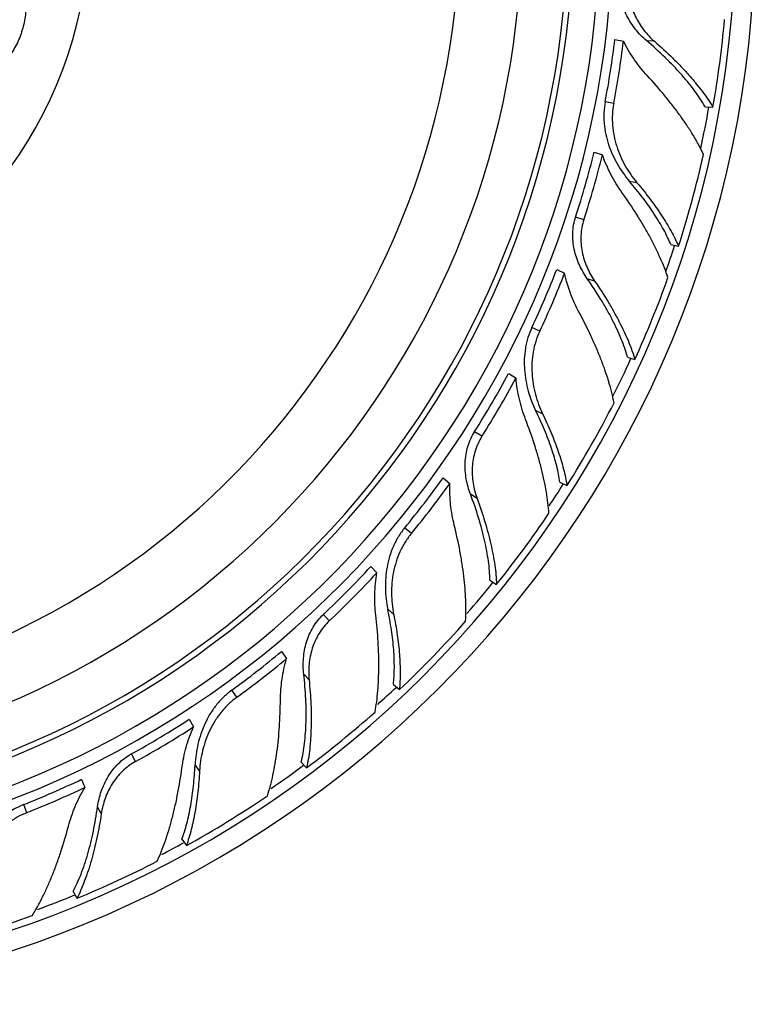
# Model space of a CAD drawing. Units: inches. Extents: x 3.7 to 18.4, y 4 to 10.9.
# Drawn here: x 7.5 to 8.5, y 8.1 to 9.4 of the extents above; entities that cross this region are included whole.
import ezdxf

# ---------------------------------------------------------------- set-up
doc = ezdxf.new("R2010")
doc.units = ezdxf.units.IN
doc.header["$LTSCALE"] = 1.21
doc.header["$MEASUREMENT"] = 0
doc.layers.get('0').update_dxf_attribs({"linetype": 'CONTINUOUS'})

msp = doc.modelspace()

# ---------------------------------------------------------------- linework, layer by layer
at = {"color": 7, "linetype": 'Continuous'}
for p, q in [((8.2849, 9.3498), (8.2962, 9.3476)), ((8.4036, 9.2614), (8.414, 9.2607)), ((8.2576, 9.2016), (8.2685, 9.198)), ((8.3585, 9.0796), (8.3687, 9.0777)), ((8.2083, 9.0467), (8.2187, 9.0419)), ((8.3014, 8.9316), (8.3112, 8.9284)), ((8.145, 8.91), (8.1547, 8.9038)), ((8.0588, 8.7723), (8.0676, 8.765)), ((8.2125, 8.7668), (8.2218, 8.7624)), ((7.9634, 8.6556), (7.9713, 8.6472)), ((8.1203, 8.6376), (8.129, 8.6321)), ((7.8457, 8.5437), (7.8525, 8.5344)), ((7.9932, 8.5001), (8.0011, 8.4935)), ((7.7243, 8.4543), (7.7299, 8.4443)), ((7.8718, 8.3979), (7.8788, 8.3904)), ((7.5825, 8.3752), (7.5867, 8.3645)), ((7.7145, 8.2963), (7.7205, 8.2879)), ((7.5715, 8.2276), (7.5764, 8.2185))]:
    msp.add_line(p, q, dxfattribs=at)
at = {"color": 9, "linetype": 'Continuous'}
for p, q in [((8.337, 9.3475), (8.3268, 9.3481)), ((8.2834, 9.2655), (8.2721, 9.2677)), ((8.314, 9.1612), (8.3041, 9.163)), ((8.2441, 9.1125), (8.2332, 9.116)), ((8.2582, 9.0316), (8.2485, 9.0347)), ((8.1859, 8.9656), (8.1755, 8.9704)), ((8.1896, 8.8568), (8.1805, 8.8611)), ((8.1098, 8.8271), (8.1001, 8.8332)), ((8.1034, 8.7452), (8.0947, 8.7507)), ((8.0169, 8.6992), (8.008, 8.7066)), ((7.9087, 8.584), (7.9009, 8.5924)), ((7.9934, 8.593), (7.9857, 8.5994)), ((7.8821, 8.5063), (7.8751, 8.5138)), ((7.787, 8.4833), (7.7802, 8.4926)), ((7.6535, 8.3986), (7.648, 8.4087)), ((7.7378, 8.3863), (7.7319, 8.3944)), ((7.5105, 8.3313), (7.5063, 8.342)), ((7.6084, 8.33), (7.6035, 8.339))]:
    msp.add_line(p, q, dxfattribs=at)
at = {"color": 7, "linetype": 'Continuous'}
for centre, radius, start, end in [((7.0473, 9.5013), 1.4225, 188.0837, 173.1357), ((7.0473, 9.5013), 1.3966, 188.0996, 173.2958), ((7.0473, 9.5013), 1.2175, 192.6352, 174.5985), ((7.0473, 9.5013), 1.1825, 193.0334, 174.8981), ((7.0473, 9.5013), 1.175, 193.0217, 174.9629), ((7.0473, 9.5013), 1.115, 195.4264, 175.528), ((7.0567, 9.5011), 1.3784, 349.9588, 354.7939), ((7.0534, 9.4998), 1.2406, 349.2182, 353.0543), ((7.0765, 9.4957), 1.2286, 349.2052, 353.0787), ((7.0529, 9.4991), 1.2409, 342.0195, 346.1269), ((7.075, 9.4922), 1.2292, 342.0059, 346.1524), ((7.0557, 9.5001), 1.3793, 342.164, 347.3739), ((7.0528, 9.4983), 1.2406, 334.8182, 338.6543), ((7.0742, 9.4886), 1.2286, 334.8052, 338.6787), ((7.0563, 9.4987), 1.3784, 335.5588, 340.3939), ((7.0521, 9.4978), 1.2409, 327.6195, 331.7269), ((7.0718, 9.4856), 1.2292, 327.6059, 331.7524), ((7.0552, 9.4981), 1.3793, 327.764, 332.9739), ((7.0519, 9.4971), 1.2406, 320.4182, 324.2543), ((7.0702, 9.4823), 1.2286, 320.4052, 324.2787), ((7.0554, 9.4966), 1.3784, 321.1588, 325.9939), ((7.0511, 9.4967), 1.2409, 313.2195, 317.3269), ((7.0672, 9.48), 1.2292, 313.2059, 317.3524), ((7.0541, 9.4962), 1.3793, 313.364, 318.5739), ((7.0507, 9.4961), 1.2406, 306.0182, 309.8543), ((7.0647, 9.4772), 1.2286, 306.0052, 309.8787), ((7.0539, 9.4947), 1.3784, 306.7588, 311.5939), ((7.0498, 9.4959), 1.2409, 298.8195, 302.9269), ((7.0612, 9.4757), 1.2292, 298.8059, 302.9524), ((7.0493, 9.4954), 1.2406, 291.6182, 295.4543), ((7.0582, 9.4737), 1.2286, 291.6052, 295.4787), ((7.0526, 9.4947), 1.3793, 298.964, 304.1739), ((7.0521, 9.4933), 1.3784, 292.3588, 297.1939), ((7.0508, 9.4936), 1.3793, 284.564, 289.7739)]:
    msp.add_arc(centre, radius, start, end, dxfattribs=at)
at = {"color": 9, "linetype": 'Continuous'}
for radius, start, end in [(1.2346, 192.2259, 174.4614), (1.0328, 197.9601, 176.4049), (0.545, 246.2055, 169.9472), (1.3825, 347.6827, 349.9741), (1.3825, 340.6805, 342.177), (1.3825, 333.2926, 335.5699), (1.3825, 326.3619, 327.7728), (1.3825, 318.96, 321.1662), (1.3825, 312.0038, 313.3691), (1.3825, 304.5908, 306.7624), (1.3825, 297.613, 298.9653), (1.3825, 290.1889, 292.3817)]:
    msp.add_arc((7.0473, 9.5013), radius, start, end, dxfattribs=at)
at = {"color": 7, "linetype": 'Continuous'}
for points, knots in [([(7.495, 9.4485), (7.4968, 9.4456), (7.4999, 9.4396), (7.5037, 9.4302), (7.5065, 9.4205), (7.5083, 9.4105), (7.5092, 9.4004), (7.5092, 9.3901), (7.5083, 9.3799), (7.5058, 9.3665), (7.5005, 9.3501), (7.4925, 9.335), (7.4845, 9.3239), (7.4779, 9.3162), (7.4706, 9.3092), (7.4652, 9.305), (7.4625, 9.3031)], [0, 0, 0, 0, 0.062068, 0.124189, 0.186145, 0.248236, 0.310657, 0.37337, 0.436266, 0.499247, 0.62518, 0.750879, 0.81347, 0.875765, 0.937874, 1, 1, 1, 1]), ([(8.3268, 9.3481), (8.3241, 9.3503), (8.319, 9.3551), (8.3097, 9.3658), (8.3019, 9.3779), (8.2962, 9.3911), (8.2932, 9.4015), (8.2916, 9.4122), (8.2915, 9.4194), (8.2917, 9.423)], [0, 0, 0, 0, 0.121614, 0.245219, 0.4951, 0.621048, 0.747265, 0.873722, 1, 1, 1, 1]), ([(8.3032, 9.4223), (8.303, 9.4187), (8.303, 9.4115), (8.3045, 9.4009), (8.3074, 9.3905), (8.3128, 9.3773), (8.3203, 9.3652), (8.3294, 9.3545), (8.3344, 9.3497), (8.337, 9.3475)], [0, 0, 0, 0, 0.12662, 0.253377, 0.379834, 0.505905, 0.755596, 0.878865, 1, 1, 1, 1]), ([(8.3276, 9.3023), (8.3245, 9.3056), (8.3186, 9.3125), (8.3103, 9.3236), (8.3027, 9.3352), (8.2983, 9.3434), (8.2962, 9.3476)], [0, 0, 0, 0, 0.245869, 0.495236, 0.746916, 1, 1, 1, 1]), ([(8.4036, 9.2614), (8.4016, 9.2649), (8.3972, 9.272), (8.3898, 9.2826), (8.3814, 9.2934), (8.3721, 9.3043), (8.3619, 9.3153), (8.347, 9.3303), (8.3351, 9.3411), (8.3268, 9.3481)], [0, 0, 0, 0, 0.104041, 0.215144, 0.332733, 0.456272, 0.585322, 0.719417, 1, 1, 1, 1]), ([(8.337, 9.3475), (8.3452, 9.3404), (8.3569, 9.3296), (8.3717, 9.3147), (8.3818, 9.3037), (8.3912, 9.2928), (8.3997, 9.282), (8.4073, 9.2714), (8.4118, 9.2642), (8.414, 9.2607)], [0, 0, 0, 0, 0.278201, 0.411477, 0.540102, 0.663675, 0.781823, 0.894092, 1, 1, 1, 1]), ([(8.4016, 9.1986), (8.3997, 9.2027), (8.3954, 9.2111), (8.3882, 9.2236), (8.3801, 9.2364), (8.3711, 9.2494), (8.3613, 9.2626), (8.3471, 9.2805), (8.3356, 9.2936), (8.3276, 9.3023)], [0, 0, 0, 0, 0.106932, 0.220077, 0.33885, 0.462723, 0.591275, 0.724063, 1, 1, 1, 1]), ([(8.2721, 9.2677), (8.2712, 9.263), (8.2704, 9.2558), (8.2702, 9.2463), (8.2708, 9.2367), (8.2726, 9.2249), (8.2764, 9.2111), (8.2816, 9.1979), (8.2881, 9.1854), (8.2956, 9.1737), (8.3012, 9.1665), (8.3041, 9.163)], [0, 0, 0, 0, 0.126839, 0.190342, 0.253789, 0.380476, 0.506843, 0.63258, 0.757187, 0.880043, 1, 1, 1, 1]), ([(8.2834, 9.2655), (8.2825, 9.2609), (8.2813, 9.2514), (8.2815, 9.2371), (8.2835, 9.2229), (8.2882, 9.2047), (8.2958, 9.1874), (8.3056, 9.1718), (8.3111, 9.1646), (8.314, 9.1612)], [0, 0, 0, 0, 0.127183, 0.254505, 0.381488, 0.508004, 0.7579, 0.880495, 1, 1, 1, 1]), ([(8.2942, 9.1484), (8.2915, 9.1521), (8.2864, 9.1599), (8.2795, 9.172), (8.2735, 9.1847), (8.27, 9.1935), (8.2685, 9.198)], [0, 0, 0, 0, 0.245852, 0.495227, 0.746916, 1, 1, 1, 1]), ([(8.3585, 9.0796), (8.3572, 9.0828), (8.3542, 9.0895), (8.3492, 9.0994), (8.3433, 9.1096), (8.3344, 9.1239), (8.3216, 9.1419), (8.3102, 9.156), (8.3041, 9.163)], [0, 0, 0, 0, 0.10544, 0.217297, 0.335125, 0.45851, 0.720551, 1, 1, 1, 1]), ([(8.314, 9.1612), (8.32, 9.1541), (8.3312, 9.1401), (8.344, 9.122), (8.3529, 9.1079), (8.3589, 9.0976), (8.3641, 9.0876), (8.3673, 9.0809), (8.3687, 9.0777)], [0, 0, 0, 0, 0.276988, 0.537878, 0.661344, 0.779753, 0.892761, 1, 1, 1, 1]), ([(8.3548, 9.0362), (8.3534, 9.0405), (8.3501, 9.0494), (8.3445, 9.0627), (8.3381, 9.0764), (8.3308, 9.0905), (8.3227, 9.1048), (8.3108, 9.1244), (8.3011, 9.1388), (8.2942, 9.1484)], [0, 0, 0, 0, 0.107018, 0.220226, 0.339035, 0.462918, 0.591455, 0.724203, 1, 1, 1, 1]), ([(8.2485, 9.0347), (8.2465, 9.0376), (8.2427, 9.0435), (8.2363, 9.0561), (8.2317, 9.0697), (8.2295, 9.0839), (8.2292, 9.0948), (8.2303, 9.1056), (8.232, 9.1126), (8.2332, 9.116)], [0, 0, 0, 0, 0.121614, 0.245219, 0.4951, 0.621048, 0.747265, 0.873722, 1, 1, 1, 1]), ([(8.2441, 9.1125), (8.243, 9.1091), (8.2412, 9.1021), (8.24, 9.0914), (8.2402, 9.0806), (8.2422, 9.0665), (8.2464, 9.0529), (8.2526, 9.0403), (8.2563, 9.0344), (8.2582, 9.0316)], [0, 0, 0, 0, 0.12662, 0.253377, 0.379834, 0.505905, 0.755596, 0.878865, 1, 1, 1, 1]), ([(8.2379, 8.9901), (8.2357, 8.9941), (8.2317, 9.0023), (8.2264, 9.0151), (8.222, 9.0283), (8.2197, 9.0373), (8.2187, 9.0419)], [0, 0, 0, 0, 0.245869, 0.495236, 0.746916, 1, 1, 1, 1]), ([(8.3014, 8.9316), (8.3003, 8.9355), (8.2978, 8.9435), (8.2932, 8.9556), (8.2878, 8.9681), (8.2815, 8.981), (8.2744, 8.9942), (8.2637, 9.0124), (8.2548, 9.0258), (8.2485, 9.0347)], [0, 0, 0, 0, 0.104041, 0.215144, 0.332733, 0.456272, 0.585322, 0.719417, 1, 1, 1, 1]), ([(8.2582, 9.0316), (8.2644, 9.0227), (8.2731, 9.0093), (8.2836, 8.9912), (8.2907, 8.978), (8.2971, 8.9651), (8.3026, 8.9526), (8.3073, 8.9404), (8.31, 8.9324), (8.3112, 8.9284)], [0, 0, 0, 0, 0.278201, 0.411477, 0.540102, 0.663675, 0.781823, 0.894092, 1, 1, 1, 1]), ([(8.2838, 8.8713), (8.2829, 8.8758), (8.2809, 8.885), (8.277, 8.8989), (8.2723, 8.9133), (8.2669, 8.9281), (8.2607, 8.9433), (8.2513, 8.9642), (8.2435, 8.9798), (8.2379, 8.9901)], [0, 0, 0, 0, 0.106932, 0.220077, 0.33885, 0.462723, 0.591275, 0.724063, 1, 1, 1, 1]), ([(8.1755, 8.9704), (8.1735, 8.9661), (8.1709, 8.9594), (8.1684, 8.9502), (8.1665, 8.9408), (8.1653, 8.9289), (8.1656, 8.9146), (8.1674, 8.9005), (8.1705, 8.8867), (8.1749, 8.8736), (8.1785, 8.8652), (8.1805, 8.8611)], [0, 0, 0, 0, 0.126839, 0.190341, 0.253788, 0.380475, 0.506842, 0.632579, 0.757186, 0.880042, 1, 1, 1, 1]), ([(8.1859, 8.9656), (8.1839, 8.9612), (8.1804, 8.9523), (8.177, 8.9384), (8.1754, 8.9242), (8.1755, 8.9054), (8.1785, 8.8868), (8.1841, 8.8692), (8.1877, 8.8609), (8.1896, 8.8568)], [0, 0, 0, 0, 0.127183, 0.254505, 0.381488, 0.508004, 0.7579, 0.880495, 1, 1, 1, 1]), ([(8.1673, 8.8494), (8.1656, 8.8537), (8.1626, 8.8624), (8.1589, 8.8759), (8.1562, 8.8898), (8.1551, 8.8991), (8.1547, 8.9038)], [0, 0, 0, 0, 0.245852, 0.495227, 0.746916, 1, 1, 1, 1]), ([(8.2125, 8.7668), (8.212, 8.7702), (8.2108, 8.7774), (8.2083, 8.7883), (8.2052, 8.7996), (8.2001, 8.8156), (8.1922, 8.8363), (8.1847, 8.8528), (8.1805, 8.8611)], [0, 0, 0, 0, 0.105439, 0.217294, 0.33512, 0.458505, 0.72055, 1, 1, 1, 1]), ([(8.198, 8.7257), (8.1977, 8.7302), (8.1968, 8.7396), (8.1947, 8.7539), (8.1919, 8.7688), (8.1883, 8.7842), (8.184, 8.8001), (8.1774, 8.822), (8.1715, 8.8384), (8.1673, 8.8494)], [0, 0, 0, 0, 0.107017, 0.220221, 0.339028, 0.462916, 0.591459, 0.724208, 1, 1, 1, 1]), ([(8.1896, 8.8568), (8.1936, 8.8485), (8.201, 8.8321), (8.2089, 8.8115), (8.2141, 8.7955), (8.2173, 8.7841), (8.2199, 8.7731), (8.2213, 8.7659), (8.2218, 8.7624)], [0, 0, 0, 0, 0.276985, 0.537876, 0.661343, 0.779753, 0.892761, 1, 1, 1, 1]), ([(8.0947, 8.7507), (8.0935, 8.7539), (8.0913, 8.7606), (8.0882, 8.7744), (8.0872, 8.7888), (8.0886, 8.803), (8.091, 8.8136), (8.0947, 8.8238), (8.0982, 8.8302), (8.1001, 8.8332)], [0, 0, 0, 0, 0.121614, 0.245219, 0.4951, 0.621048, 0.747265, 0.873722, 1, 1, 1, 1]), ([(8.1098, 8.8271), (8.1079, 8.824), (8.1044, 8.8177), (8.1006, 8.8076), (8.0981, 8.7971), (8.0965, 8.783), (8.0972, 8.7687), (8.1001, 8.755), (8.1022, 8.7484), (8.1034, 8.7452)], [0, 0, 0, 0, 0.12662, 0.253377, 0.379834, 0.505905, 0.755596, 0.878865, 1, 1, 1, 1]), ([(8.0733, 8.7101), (8.0723, 8.7145), (8.0704, 8.7235), (8.0684, 8.7371), (8.0674, 8.751), (8.0674, 8.7603), (8.0676, 8.765)], [0, 0, 0, 0, 0.245869, 0.495236, 0.746916, 1, 1, 1, 1]), ([(8.1203, 8.6376), (8.1202, 8.6417), (8.1198, 8.65), (8.1184, 8.6629), (8.1162, 8.6764), (8.1133, 8.6904), (8.1097, 8.705), (8.1038, 8.7253), (8.0986, 8.7405), (8.0947, 8.7507)], [0, 0, 0, 0, 0.104041, 0.215144, 0.332733, 0.456272, 0.585322, 0.719417, 1, 1, 1, 1]), ([(8.1034, 8.7452), (8.1071, 8.7351), (8.1122, 8.7199), (8.1179, 8.6998), (8.1215, 8.6852), (8.1245, 8.6712), (8.1267, 8.6576), (8.1283, 8.6447), (8.1288, 8.6362), (8.129, 8.6321)], [0, 0, 0, 0, 0.278201, 0.411477, 0.540102, 0.663675, 0.781823, 0.894092, 1, 1, 1, 1]), ([(8.008, 8.7066), (8.005, 8.7029), (8.0008, 8.697), (7.9961, 8.6887), (7.992, 8.6801), (7.9878, 8.6688), (7.9845, 8.6549), (7.9828, 8.6408), (7.9824, 8.6267), (7.9833, 8.6129), (7.9848, 8.6038), (7.9857, 8.5994)], [0, 0, 0, 0, 0.126839, 0.190341, 0.253788, 0.380475, 0.506842, 0.632579, 0.757186, 0.880042, 1, 1, 1, 1]), ([(8.0883, 8.5836), (8.0886, 8.5882), (8.0888, 8.5975), (8.0885, 8.612), (8.0876, 8.6271), (8.086, 8.6428), (8.0838, 8.6591), (8.0799, 8.6817), (8.0762, 8.6987), (8.0733, 8.7101)], [0, 0, 0, 0, 0.106932, 0.220077, 0.33885, 0.462723, 0.591275, 0.724063, 1, 1, 1, 1]), ([(8.0169, 8.6992), (8.0139, 8.6956), (8.0083, 8.6878), (8.0015, 8.6752), (7.9965, 8.6618), (7.9918, 8.6435), (7.9902, 8.6248), (7.9912, 8.6064), (7.9926, 8.5974), (7.9934, 8.593)], [0, 0, 0, 0, 0.127183, 0.254505, 0.381488, 0.508004, 0.7579, 0.880495, 1, 1, 1, 1]), ([(7.97, 8.5914), (7.9694, 8.5959), (7.9687, 8.6052), (7.9685, 8.6191), (7.9693, 8.6332), (7.9705, 8.6426), (7.9713, 8.6472)], [0, 0, 0, 0, 0.245852, 0.495227, 0.746916, 1, 1, 1, 1]), ([(7.8751, 8.5138), (7.8747, 8.5172), (7.8743, 8.5242), (7.8747, 8.5384), (7.8773, 8.5525), (7.8822, 8.566), (7.8871, 8.5757), (7.8933, 8.5846), (7.8982, 8.5899), (7.9009, 8.5924)], [0, 0, 0, 0, 0.121614, 0.245219, 0.4951, 0.621048, 0.747265, 0.873722, 1, 1, 1, 1]), ([(7.969, 8.4639), (7.9698, 8.4684), (7.9713, 8.4776), (7.9728, 8.492), (7.9737, 8.5072), (7.9741, 8.523), (7.9739, 8.5394), (7.9729, 8.5623), (7.9713, 8.5797), (7.97, 8.5914)], [0, 0, 0, 0, 0.107018, 0.220226, 0.339035, 0.462918, 0.591455, 0.724203, 1, 1, 1, 1]), ([(7.9932, 8.5001), (7.9936, 8.5036), (7.9942, 8.5108), (7.9945, 8.522), (7.9943, 8.5337), (7.9934, 8.5505), (7.9908, 8.5725), (7.9876, 8.5903), (7.9857, 8.5994)], [0, 0, 0, 0, 0.10544, 0.217297, 0.335125, 0.45851, 0.720551, 1, 1, 1, 1]), ([(7.9934, 8.593), (7.9953, 8.5839), (7.9984, 8.5662), (8.0009, 8.5443), (8.0019, 8.5275), (8.0021, 8.5157), (8.0019, 8.5044), (8.0015, 8.497), (8.0011, 8.4935)], [0, 0, 0, 0, 0.276988, 0.537878, 0.661344, 0.779753, 0.892761, 1, 1, 1, 1]), ([(7.9087, 8.584), (7.9061, 8.5816), (7.9012, 8.5763), (7.895, 8.5675), (7.89, 8.558), (7.8849, 8.5446), (7.8821, 8.5307), (7.8814, 8.5167), (7.8818, 8.5097), (7.8821, 8.5063)], [0, 0, 0, 0, 0.12662, 0.253377, 0.379834, 0.505905, 0.755596, 0.878865, 1, 1, 1, 1]), ([(7.8443, 8.4798), (7.8444, 8.4843), (7.8448, 8.4935), (7.8463, 8.5072), (7.8488, 8.5209), (7.8511, 8.5299), (7.8525, 8.5344)], [0, 0, 0, 0, 0.245869, 0.495236, 0.746916, 1, 1, 1, 1]), ([(7.8718, 8.3979), (7.8727, 8.4019), (7.8744, 8.4101), (7.8762, 8.4228), (7.8775, 8.4365), (7.8782, 8.4508), (7.8783, 8.4658), (7.8777, 8.4869), (7.8763, 8.503), (7.8751, 8.5138)], [0, 0, 0, 0, 0.104041, 0.215144, 0.332733, 0.456272, 0.585322, 0.719417, 1, 1, 1, 1]), ([(7.8821, 8.5063), (7.8832, 8.4956), (7.8844, 8.4796), (7.885, 8.4587), (7.8848, 8.4437), (7.8842, 8.4294), (7.883, 8.4157), (7.8813, 8.4028), (7.8797, 8.3944), (7.8788, 8.3904)], [0, 0, 0, 0, 0.278201, 0.411477, 0.540102, 0.663675, 0.781823, 0.894092, 1, 1, 1, 1]), ([(7.7802, 8.4926), (7.7763, 8.4898), (7.7708, 8.4851), (7.7642, 8.4783), (7.758, 8.4709), (7.7513, 8.4611), (7.7446, 8.4484), (7.7394, 8.4352), (7.7355, 8.4216), (7.733, 8.408), (7.7321, 8.3989), (7.7319, 8.3944)], [0, 0, 0, 0, 0.126839, 0.190341, 0.253788, 0.380475, 0.506842, 0.632579, 0.757186, 0.880042, 1, 1, 1, 1]), ([(7.787, 8.4833), (7.7831, 8.4805), (7.7758, 8.4744), (7.7661, 8.4638), (7.7579, 8.4522), (7.7488, 8.4356), (7.7426, 8.4178), (7.739, 8.3998), (7.7381, 8.3907), (7.7378, 8.3863)], [0, 0, 0, 0, 0.127183, 0.254505, 0.381488, 0.508004, 0.7579, 0.880495, 1, 1, 1, 1]), ([(7.8274, 8.3536), (7.8287, 8.3579), (7.8313, 8.3669), (7.8347, 8.381), (7.8375, 8.3959), (7.8399, 8.4115), (7.8418, 8.4278), (7.8436, 8.4506), (7.8442, 8.468), (7.8443, 8.4798)], [0, 0, 0, 0, 0.106932, 0.220077, 0.33885, 0.462723, 0.591275, 0.724063, 1, 1, 1, 1]), ([(7.7147, 8.3905), (7.7153, 8.3951), (7.7168, 8.4042), (7.7201, 8.4178), (7.7244, 8.4312), (7.7279, 8.44), (7.7299, 8.4443)], [0, 0, 0, 0, 0.245852, 0.495227, 0.746916, 1, 1, 1, 1]), ([(7.6035, 8.339), (7.604, 8.3424), (7.6053, 8.3493), (7.6093, 8.3629), (7.6153, 8.3759), (7.6234, 8.3878), (7.6306, 8.3959), (7.6388, 8.403), (7.6448, 8.407), (7.648, 8.4087)], [0, 0, 0, 0, 0.121614, 0.245219, 0.4951, 0.621048, 0.747265, 0.873722, 1, 1, 1, 1]), ([(7.6535, 8.3986), (7.6504, 8.3969), (7.6443, 8.393), (7.6361, 8.386), (7.6289, 8.378), (7.6206, 8.3664), (7.6144, 8.3536), (7.6103, 8.3402), (7.609, 8.3334), (7.6084, 8.33)], [0, 0, 0, 0, 0.12662, 0.253377, 0.379834, 0.505905, 0.755596, 0.878865, 1, 1, 1, 1]), ([(7.7145, 8.2963), (7.7157, 8.2996), (7.7181, 8.3064), (7.7212, 8.3172), (7.7239, 8.3286), (7.7272, 8.3451), (7.7302, 8.3671), (7.7315, 8.3851), (7.7319, 8.3944)], [0, 0, 0, 0, 0.105439, 0.217292, 0.335117, 0.458501, 0.720546, 1, 1, 1, 1]), ([(7.682, 8.2673), (7.684, 8.2714), (7.6877, 8.28), (7.6927, 8.2936), (7.6974, 8.308), (7.7017, 8.3233), (7.7056, 8.3392), (7.7103, 8.3616), (7.7131, 8.3788), (7.7147, 8.3905)], [0, 0, 0, 0, 0.107017, 0.220221, 0.339029, 0.462918, 0.591462, 0.72421, 1, 1, 1, 1]), ([(7.7378, 8.3863), (7.7373, 8.377), (7.7359, 8.3591), (7.7329, 8.3372), (7.7297, 8.3207), (7.727, 8.3092), (7.724, 8.2983), (7.7217, 8.2913), (7.7205, 8.2879)], [0, 0, 0, 0, 0.276987, 0.537878, 0.661345, 0.779754, 0.892761, 1, 1, 1, 1]), ([(7.5653, 8.3137), (7.5664, 8.3181), (7.5691, 8.3268), (7.574, 8.3397), (7.5798, 8.3524), (7.5843, 8.3605), (7.5867, 8.3645)], [0, 0, 0, 0, 0.245869, 0.495236, 0.746916, 1, 1, 1, 1]), ([(7.5063, 8.342), (7.5012, 8.34), (7.4937, 8.3363), (7.4844, 8.3302), (7.4756, 8.3234), (7.4656, 8.3138), (7.4587, 8.3052), (7.4555, 8.3007)], [0, 0, 0, 0, 0.250475, 0.375849, 0.501099, 0.751057, 1, 1, 1, 1]), ([(7.5105, 8.3313), (7.5061, 8.3296), (7.4975, 8.3255), (7.4855, 8.3177), (7.4746, 8.3084), (7.4617, 8.2946), (7.4513, 8.279), (7.4433, 8.2624), (7.4402, 8.2538), (7.4388, 8.2496)], [0, 0, 0, 0, 0.127183, 0.254505, 0.381488, 0.508004, 0.7579, 0.880495, 1, 1, 1, 1]), ([(7.5715, 8.2276), (7.5734, 8.2311), (7.577, 8.2387), (7.582, 8.2506), (7.5866, 8.2635), (7.5908, 8.2772), (7.5947, 8.2917), (7.5993, 8.3123), (7.602, 8.3282), (7.6035, 8.339)], [0, 0, 0, 0, 0.104041, 0.215144, 0.332733, 0.456272, 0.585322, 0.719417, 1, 1, 1, 1]), ([(7.6084, 8.33), (7.6069, 8.3193), (7.604, 8.3036), (7.5993, 8.2831), (7.5955, 8.2687), (7.5913, 8.2549), (7.5867, 8.242), (7.5818, 8.2299), (7.5783, 8.2222), (7.5764, 8.2185)], [0, 0, 0, 0, 0.278201, 0.411477, 0.540102, 0.663675, 0.781823, 0.894092, 1, 1, 1, 1]), ([(7.5174, 8.1956), (7.5198, 8.1995), (7.5246, 8.2076), (7.5313, 8.2204), (7.5378, 8.2341), (7.5439, 8.2486), (7.5498, 8.264), (7.5573, 8.2856), (7.5622, 8.3023), (7.5653, 8.3137)], [0, 0, 0, 0, 0.106932, 0.220077, 0.33885, 0.462723, 0.591275, 0.724063, 1, 1, 1, 1])]:
    msp.add_open_spline(points, degree=3, knots=knots, dxfattribs=at)

doc.saveas('drawing.dxf')
